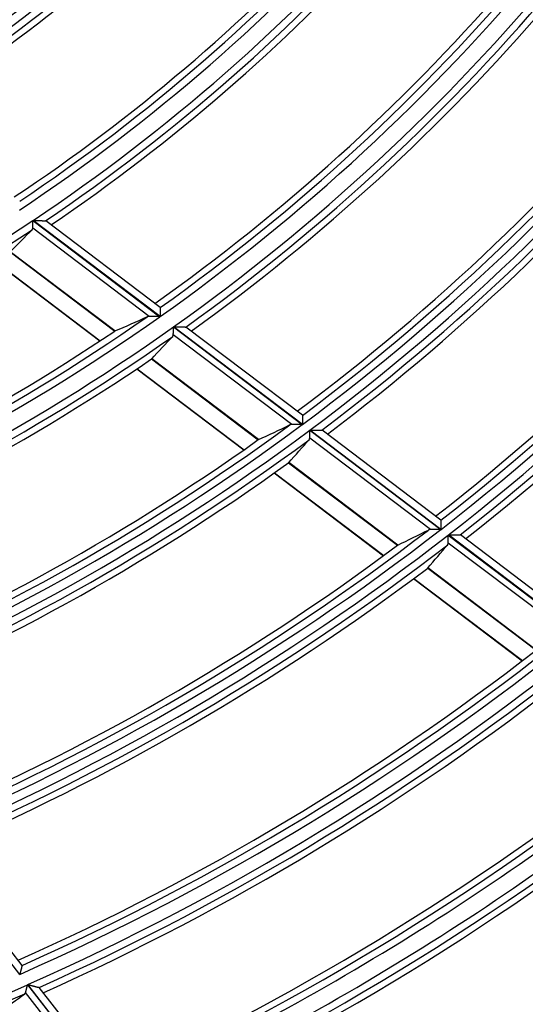
# Model space of a CAD drawing. Units: millimetres. Extents: x 0 to 7518, y 0 to 5362.
# Drawn here: x 2015 to 2050, y 2673 to 2741 of the extents above; entities that cross this region are included whole.
import ezdxf

# ---------------------------------------------------------------- set-up
doc = ezdxf.new("R2010")
doc.units = ezdxf.units.MM
doc.layers.add('LG-Product', color=3, linetype='Continuous')
doc.styles.add('GHS', font='DotumChe.ttf')
doc.dimstyles.new('ISO-25', dxfattribs={"dimscale": 10, "dimtxt": 2.5, "dimasz": 2.5, "dimexe": 1.25, "dimexo": 0.625, "dimtad": 1, "dimdec": 0, "dimtxsty": 'GHS', "dimcen": 2.5, "dimclrd": 256, "dimclre": 256, "dimclrt": 7, "dimadec": 0, "dimazin": 0, "dimtfac": 1, "dimtdec": 0, "dimtmove": 0, "dimatfit": 3, "dimfxl": 1, "dimarcsym": 0})

# ---------------------------------------------------------------- blocks, each defined once
blk = doc.blocks.new('*D7')
at = {"lineweight": -2, "transparency": 16777216}
for p, q in [((2031.493, 3148.236), (1521.804, 3148.236)), ((1534.304, 3123.236), (1534.304, 2523.283)), ((1757.751, 2498.283), (1521.804, 2498.283))]:
    blk.add_line(p, q, dxfattribs=at)
at = {"lineweight": 18, "transparency": 16777216}
for points in [[(1530.137, 3123.236), (1538.471, 3123.236), (1534.304, 3148.236)], [(1530.137, 2523.283), (1538.471, 2523.283), (1534.304, 2498.283)]]:
    blk.add_solid(points, dxfattribs=at)
at = {"layer": 'Defpoints', "color": 0, "lineweight": 18, "transparency": 16777216}
for p in [(2037.743, 3148.236), (1534.304, 2498.283), (1764.001, 2498.283)]:
    blk.add_point(p, dxfattribs=at)
at = {"color": 7, "lineweight": 18, "transparency": 16777216, "insert": (1515.537, 2823.259), "char_height": 25, "attachment_point": 5, "rotation": 90, "style": 'GHS'}
blk.add_mtext('650', dxfattribs=at)

msp = doc.modelspace()

# ---------------------------------------------------------------- linework, layer by layer
at = {"layer": 'LG-Product', "linetype": 'Continuous'}
for p, q in [((2015.948, 2726.841), (2024.653, 2720.241)), ((2024.667, 2720.251), (2015.963, 2726.851)), ((2016.815, 2726.827), (2016.825, 2726.824)), ((2024.674, 2720.872), (2016.823, 2726.825)), ((2023.925, 2720.254), (2015.932, 2726.314)), ((2014.387, 2724.696), (2021.565, 2719.253)), ((2021.576, 2719.259), (2014.396, 2724.703)), ((2013.342, 2724.033), (2020.544, 2718.572)), ((2013.366, 2724.049), (2020.567, 2718.588)), ((2024.674, 2720.872), (2024.677, 2720.865)), ((2025.586, 2719.534), (2034.425, 2712.831)), ((2034.439, 2712.842), (2025.599, 2719.544)), ((2026.435, 2719.532), (2026.445, 2719.529)), ((2034.438, 2713.469), (2026.444, 2719.53)), ((2033.709, 2712.835), (2025.577, 2719.001)), ((2024.086, 2717.342), (2031.404, 2711.793)), ((2031.415, 2711.799), (2024.094, 2717.35)), ((2023.072, 2716.655), (2030.41, 2711.091)), ((2023.095, 2716.671), (2030.433, 2711.107)), ((2034.438, 2713.469), (2034.441, 2713.462)), ((2034.936, 2712.444), (2043.926, 2705.627)), ((2043.939, 2705.638), (2034.95, 2712.454)), ((2035.773, 2712.452), (2035.783, 2712.449)), ((2043.932, 2706.27), (2035.781, 2712.45)), ((2043.22, 2705.624), (2034.934, 2711.906)), ((2033.486, 2710.214), (2040.959, 2704.548)), ((2040.97, 2704.554), (2033.495, 2710.222)), ((2032.499, 2709.508), (2039.989, 2703.828)), ((2032.522, 2709.524), (2040.011, 2703.845)), ((2043.932, 2706.27), (2043.935, 2706.263)), ((2044.435, 2705.242), (2053.379, 2698.46)), ((2053.392, 2698.471), (2044.448, 2705.252)), ((2045.26, 2705.258), (2045.27, 2705.256)), ((2053.378, 2699.107), (2045.268, 2705.257)), ((2052.68, 2698.45), (2044.438, 2704.7)), ((2043.028, 2702.979), (2050.457, 2697.346)), ((2050.468, 2697.352), (2043.036, 2702.987)), ((2042.062, 2702.256), (2049.506, 2696.612)), ((2042.085, 2702.273), (2049.528, 2696.629)), ((2015.049, 2675.084), (2008.165, 2683.949)), ((2015.201, 2675.702), (2008.959, 2683.741)), ((2015.201, 2675.702), (2015.202, 2675.694)), ((2020.82, 2666.924), (2015.447, 2673.843)), ((2015.581, 2674.372), (2021.492, 2666.759)), ((2021.507, 2666.766), (2015.596, 2674.379)), ((2016.375, 2674.184), (2016.383, 2674.179)), ((2021.656, 2667.389), (2016.382, 2674.18))]:
    msp.add_line(p, q, dxfattribs=at)
for points in [[(2015.932, 2726.314), (2015.933, 2726.321), (2015.933, 2726.329), (2015.933, 2726.336), (2015.933, 2726.344), (2015.934, 2726.352), (2015.934, 2726.361), (2015.934, 2726.369), (2015.934, 2726.378), (2015.935, 2726.387), (2015.935, 2726.396), (2015.935, 2726.405), (2015.935, 2726.414), (2015.936, 2726.424), (2015.936, 2726.433), (2015.936, 2726.443), (2015.937, 2726.453), (2015.937, 2726.463), (2015.937, 2726.474), (2015.938, 2726.484), (2015.938, 2726.494), (2015.938, 2726.505), (2015.939, 2726.516), (2015.939, 2726.526), (2015.939, 2726.537), (2015.94, 2726.548), (2015.94, 2726.559), (2015.94, 2726.57), (2015.941, 2726.582), (2015.941, 2726.593), (2015.941, 2726.604), (2015.942, 2726.616), (2015.942, 2726.627), (2015.942, 2726.639), (2015.943, 2726.651), (2015.943, 2726.662), (2015.943, 2726.674), (2015.944, 2726.686), (2015.944, 2726.698), (2015.944, 2726.709), (2015.945, 2726.721), (2015.945, 2726.733), (2015.946, 2726.745), (2015.946, 2726.757), (2015.946, 2726.769), (2015.947, 2726.781), (2015.947, 2726.793), (2015.947, 2726.805), (2015.948, 2726.817), (2015.948, 2726.829), (2015.948, 2726.841)], [(2015.963, 2726.851), (2015.983, 2726.85), (2016.004, 2726.85), (2016.024, 2726.849), (2016.044, 2726.848), (2016.065, 2726.848), (2016.085, 2726.847), (2016.105, 2726.847), (2016.125, 2726.846), (2016.146, 2726.845), (2016.166, 2726.845), (2016.186, 2726.844), (2016.206, 2726.844), (2016.226, 2726.843), (2016.245, 2726.842), (2016.265, 2726.842), (2016.285, 2726.841), (2016.305, 2726.841), (2016.324, 2726.84), (2016.344, 2726.84), (2016.363, 2726.839), (2016.383, 2726.839), (2016.402, 2726.838), (2016.422, 2726.837), (2016.441, 2726.837), (2016.46, 2726.836), (2016.479, 2726.836), (2016.498, 2726.835), (2016.516, 2726.835), (2016.534, 2726.834), (2016.553, 2726.834), (2016.57, 2726.833), (2016.588, 2726.833), (2016.606, 2726.832), (2016.623, 2726.832), (2016.639, 2726.831), (2016.655, 2726.831), (2016.671, 2726.831), (2016.687, 2726.83), (2016.701, 2726.83), (2016.716, 2726.829), (2016.729, 2726.829), (2016.743, 2726.829), (2016.755, 2726.828), (2016.767, 2726.828), (2016.777, 2726.828), (2016.787, 2726.827), (2016.796, 2726.827), (2016.803, 2726.827), (2016.81, 2726.827), (2016.815, 2726.827)], [(2015.887, 2726.205), (2015.889, 2726.207), (2015.891, 2726.209), (2015.892, 2726.21), (2015.894, 2726.212), (2015.895, 2726.214), (2015.897, 2726.216), (2015.898, 2726.217), (2015.9, 2726.219), (2015.901, 2726.221), (2015.902, 2726.223), (2015.904, 2726.225), (2015.905, 2726.227), (2015.906, 2726.229), (2015.908, 2726.231), (2015.909, 2726.233), (2015.91, 2726.235), (2015.911, 2726.237), (2015.912, 2726.239), (2015.913, 2726.241), (2015.915, 2726.243), (2015.916, 2726.245), (2015.917, 2726.247), (2015.918, 2726.249), (2015.919, 2726.251), (2015.92, 2726.253), (2015.92, 2726.255), (2015.921, 2726.258), (2015.922, 2726.26), (2015.923, 2726.262), (2015.924, 2726.264), (2015.924, 2726.267), (2015.925, 2726.269), (2015.926, 2726.271), (2015.927, 2726.274), (2015.927, 2726.276), (2015.928, 2726.278), (2015.928, 2726.281), (2015.929, 2726.283), (2015.929, 2726.286), (2015.93, 2726.288), (2015.93, 2726.291), (2015.931, 2726.293), (2015.931, 2726.296), (2015.931, 2726.298), (2015.932, 2726.301), (2015.932, 2726.303), (2015.932, 2726.306), (2015.932, 2726.309), (2015.932, 2726.311), (2015.932, 2726.314)], [(2024.677, 2720.865), (2024.677, 2720.862), (2024.677, 2720.859), (2024.677, 2720.855), (2024.677, 2720.85), (2024.677, 2720.845), (2024.676, 2720.839), (2024.676, 2720.832), (2024.676, 2720.825), (2024.676, 2720.818), (2024.676, 2720.81), (2024.676, 2720.801), (2024.676, 2720.792), (2024.676, 2720.782), (2024.675, 2720.772), (2024.675, 2720.762), (2024.675, 2720.751), (2024.675, 2720.74), (2024.675, 2720.729), (2024.675, 2720.717), (2024.674, 2720.704), (2024.674, 2720.692), (2024.674, 2720.679), (2024.674, 2720.666), (2024.674, 2720.653), (2024.673, 2720.639), (2024.673, 2720.625), (2024.673, 2720.611), (2024.673, 2720.597), (2024.672, 2720.582), (2024.672, 2720.567), (2024.672, 2720.553), (2024.672, 2720.538), (2024.671, 2720.523), (2024.671, 2720.507), (2024.671, 2720.492), (2024.671, 2720.477), (2024.67, 2720.461), (2024.67, 2720.445), (2024.67, 2720.43), (2024.67, 2720.414), (2024.669, 2720.398), (2024.669, 2720.382), (2024.669, 2720.365), (2024.669, 2720.349), (2024.668, 2720.333), (2024.668, 2720.316), (2024.668, 2720.3), (2024.668, 2720.284), (2024.667, 2720.267), (2024.667, 2720.251)], [(2023.925, 2720.254), (2023.921, 2720.254), (2023.918, 2720.254), (2023.914, 2720.254), (2023.911, 2720.254), (2023.907, 2720.254), (2023.904, 2720.254), (2023.9, 2720.254), (2023.897, 2720.254), (2023.893, 2720.254), (2023.89, 2720.253), (2023.887, 2720.253), (2023.883, 2720.253), (2023.88, 2720.253), (2023.877, 2720.253), (2023.874, 2720.252), (2023.87, 2720.252), (2023.867, 2720.252), (2023.864, 2720.251), (2023.861, 2720.251), (2023.857, 2720.251), (2023.854, 2720.25), (2023.851, 2720.25), (2023.848, 2720.249), (2023.845, 2720.249), (2023.842, 2720.248), (2023.839, 2720.248), (2023.836, 2720.247), (2023.833, 2720.246), (2023.83, 2720.246), (2023.827, 2720.245), (2023.824, 2720.245), (2023.821, 2720.244), (2023.818, 2720.243), (2023.815, 2720.242), (2023.812, 2720.242), (2023.809, 2720.241), (2023.807, 2720.24), (2023.804, 2720.239), (2023.801, 2720.238), (2023.798, 2720.237), (2023.795, 2720.237), (2023.793, 2720.236), (2023.79, 2720.235), (2023.787, 2720.234), (2023.785, 2720.233), (2023.782, 2720.232), (2023.779, 2720.231), (2023.777, 2720.229), (2023.774, 2720.228), (2023.772, 2720.227)], [(2024.653, 2720.241), (2024.637, 2720.241), (2024.622, 2720.242), (2024.606, 2720.242), (2024.59, 2720.242), (2024.574, 2720.242), (2024.559, 2720.243), (2024.543, 2720.243), (2024.527, 2720.243), (2024.512, 2720.243), (2024.496, 2720.244), (2024.481, 2720.244), (2024.465, 2720.244), (2024.45, 2720.244), (2024.434, 2720.245), (2024.419, 2720.245), (2024.404, 2720.245), (2024.388, 2720.246), (2024.373, 2720.246), (2024.358, 2720.246), (2024.343, 2720.246), (2024.327, 2720.247), (2024.312, 2720.247), (2024.297, 2720.247), (2024.282, 2720.247), (2024.267, 2720.248), (2024.252, 2720.248), (2024.237, 2720.248), (2024.222, 2720.248), (2024.207, 2720.249), (2024.192, 2720.249), (2024.178, 2720.249), (2024.163, 2720.25), (2024.148, 2720.25), (2024.134, 2720.25), (2024.12, 2720.25), (2024.105, 2720.251), (2024.091, 2720.251), (2024.078, 2720.251), (2024.064, 2720.251), (2024.05, 2720.252), (2024.037, 2720.252), (2024.024, 2720.252), (2024.01, 2720.252), (2023.998, 2720.253), (2023.985, 2720.253), (2023.972, 2720.253), (2023.96, 2720.253), (2023.948, 2720.254), (2023.936, 2720.254), (2023.925, 2720.254)], [(2025.577, 2719.001), (2025.577, 2719.008), (2025.577, 2719.016), (2025.577, 2719.024), (2025.578, 2719.032), (2025.578, 2719.04), (2025.578, 2719.048), (2025.578, 2719.057), (2025.578, 2719.066), (2025.578, 2719.075), (2025.578, 2719.084), (2025.579, 2719.093), (2025.579, 2719.102), (2025.579, 2719.112), (2025.579, 2719.122), (2025.579, 2719.132), (2025.579, 2719.142), (2025.58, 2719.152), (2025.58, 2719.163), (2025.58, 2719.173), (2025.58, 2719.184), (2025.58, 2719.195), (2025.58, 2719.205), (2025.581, 2719.216), (2025.581, 2719.227), (2025.581, 2719.238), (2025.581, 2719.249), (2025.581, 2719.261), (2025.581, 2719.272), (2025.582, 2719.283), (2025.582, 2719.295), (2025.582, 2719.307), (2025.582, 2719.318), (2025.582, 2719.33), (2025.583, 2719.342), (2025.583, 2719.354), (2025.583, 2719.365), (2025.583, 2719.377), (2025.583, 2719.389), (2025.584, 2719.401), (2025.584, 2719.413), (2025.584, 2719.425), (2025.584, 2719.437), (2025.584, 2719.449), (2025.584, 2719.461), (2025.585, 2719.473), (2025.585, 2719.485), (2025.585, 2719.497), (2025.585, 2719.51), (2025.585, 2719.522), (2025.586, 2719.534)], [(2025.599, 2719.544), (2025.62, 2719.543), (2025.64, 2719.543), (2025.66, 2719.543), (2025.68, 2719.543), (2025.7, 2719.542), (2025.72, 2719.542), (2025.74, 2719.542), (2025.76, 2719.541), (2025.78, 2719.541), (2025.799, 2719.541), (2025.819, 2719.54), (2025.839, 2719.54), (2025.859, 2719.54), (2025.878, 2719.54), (2025.898, 2719.539), (2025.917, 2719.539), (2025.937, 2719.539), (2025.956, 2719.538), (2025.975, 2719.538), (2025.994, 2719.538), (2026.014, 2719.538), (2026.033, 2719.537), (2026.052, 2719.537), (2026.071, 2719.537), (2026.089, 2719.537), (2026.108, 2719.536), (2026.126, 2719.536), (2026.144, 2719.536), (2026.162, 2719.536), (2026.18, 2719.535), (2026.198, 2719.535), (2026.215, 2719.535), (2026.232, 2719.535), (2026.249, 2719.534), (2026.265, 2719.534), (2026.281, 2719.534), (2026.296, 2719.534), (2026.311, 2719.534), (2026.326, 2719.533), (2026.34, 2719.533), (2026.353, 2719.533), (2026.366, 2719.533), (2026.378, 2719.533), (2026.389, 2719.532), (2026.399, 2719.532), (2026.409, 2719.532), (2026.417, 2719.532), (2026.424, 2719.532), (2026.43, 2719.532), (2026.435, 2719.532)], [(2025.534, 2718.89), (2025.536, 2718.892), (2025.538, 2718.894), (2025.539, 2718.896), (2025.541, 2718.898), (2025.542, 2718.899), (2025.543, 2718.901), (2025.545, 2718.903), (2025.546, 2718.905), (2025.548, 2718.907), (2025.549, 2718.909), (2025.55, 2718.911), (2025.551, 2718.913), (2025.553, 2718.914), (2025.554, 2718.916), (2025.555, 2718.918), (2025.556, 2718.92), (2025.557, 2718.922), (2025.558, 2718.925), (2025.56, 2718.927), (2025.561, 2718.929), (2025.562, 2718.931), (2025.563, 2718.933), (2025.563, 2718.935), (2025.564, 2718.937), (2025.565, 2718.939), (2025.566, 2718.942), (2025.567, 2718.944), (2025.568, 2718.946), (2025.568, 2718.948), (2025.569, 2718.951), (2025.57, 2718.953), (2025.571, 2718.955), (2025.571, 2718.958), (2025.572, 2718.96), (2025.572, 2718.963), (2025.573, 2718.965), (2025.573, 2718.967), (2025.574, 2718.97), (2025.574, 2718.972), (2025.575, 2718.975), (2025.575, 2718.977), (2025.576, 2718.98), (2025.576, 2718.983), (2025.576, 2718.985), (2025.576, 2718.988), (2025.577, 2718.99), (2025.577, 2718.993), (2025.577, 2718.996), (2025.577, 2718.998), (2025.577, 2719.001)], [(2024.09, 2717.345), (2024.09, 2717.346), (2024.091, 2717.346), (2024.091, 2717.346), (2024.091, 2717.346), (2024.091, 2717.346), (2024.091, 2717.346), (2024.091, 2717.346), (2024.091, 2717.346), (2024.091, 2717.346), (2024.091, 2717.346), (2024.091, 2717.346), (2024.091, 2717.346), (2024.091, 2717.347), (2024.091, 2717.347), (2024.091, 2717.347), (2024.092, 2717.347), (2024.092, 2717.347), (2024.092, 2717.347), (2024.092, 2717.347), (2024.092, 2717.347), (2024.092, 2717.347), (2024.092, 2717.347), (2024.092, 2717.347), (2024.092, 2717.348), (2024.092, 2717.348), (2024.092, 2717.348), (2024.092, 2717.348), (2024.092, 2717.348), (2024.093, 2717.348), (2024.093, 2717.348), (2024.093, 2717.348), (2024.093, 2717.348), (2024.093, 2717.348), (2024.093, 2717.348), (2024.093, 2717.348), (2024.093, 2717.349), (2024.093, 2717.349), (2024.093, 2717.349), (2024.093, 2717.349), (2024.093, 2717.349), (2024.093, 2717.349), (2024.093, 2717.349), (2024.094, 2717.349), (2024.094, 2717.349), (2024.094, 2717.349), (2024.094, 2717.349), (2024.094, 2717.35), (2024.094, 2717.35), (2024.094, 2717.35), (2024.094, 2717.35)], [(2034.441, 2713.462), (2034.441, 2713.459), (2034.441, 2713.455), (2034.441, 2713.451), (2034.441, 2713.446), (2034.441, 2713.441), (2034.441, 2713.435), (2034.441, 2713.428), (2034.441, 2713.421), (2034.441, 2713.414), (2034.441, 2713.405), (2034.441, 2713.396), (2034.441, 2713.387), (2034.441, 2713.378), (2034.441, 2713.368), (2034.441, 2713.357), (2034.441, 2713.346), (2034.44, 2713.335), (2034.44, 2713.323), (2034.44, 2713.311), (2034.44, 2713.299), (2034.44, 2713.286), (2034.44, 2713.273), (2034.44, 2713.26), (2034.44, 2713.246), (2034.44, 2713.233), (2034.44, 2713.219), (2034.44, 2713.204), (2034.44, 2713.19), (2034.44, 2713.175), (2034.44, 2713.16), (2034.44, 2713.145), (2034.44, 2713.13), (2034.44, 2713.115), (2034.44, 2713.1), (2034.44, 2713.084), (2034.44, 2713.069), (2034.439, 2713.053), (2034.439, 2713.037), (2034.439, 2713.021), (2034.439, 2713.005), (2034.439, 2712.989), (2034.439, 2712.973), (2034.439, 2712.957), (2034.439, 2712.94), (2034.439, 2712.924), (2034.439, 2712.908), (2034.439, 2712.891), (2034.439, 2712.875), (2034.439, 2712.858), (2034.439, 2712.842)], [(2033.709, 2712.835), (2033.705, 2712.835), (2033.702, 2712.835), (2033.698, 2712.835), (2033.695, 2712.835), (2033.691, 2712.835), (2033.688, 2712.835), (2033.685, 2712.835), (2033.681, 2712.835), (2033.678, 2712.835), (2033.675, 2712.834), (2033.671, 2712.834), (2033.668, 2712.834), (2033.665, 2712.834), (2033.662, 2712.833), (2033.658, 2712.833), (2033.655, 2712.833), (2033.652, 2712.832), (2033.649, 2712.832), (2033.646, 2712.831), (2033.643, 2712.831), (2033.64, 2712.83), (2033.636, 2712.83), (2033.633, 2712.829), (2033.63, 2712.829), (2033.627, 2712.828), (2033.624, 2712.828), (2033.621, 2712.827), (2033.618, 2712.826), (2033.616, 2712.826), (2033.613, 2712.825), (2033.61, 2712.824), (2033.607, 2712.824), (2033.604, 2712.823), (2033.601, 2712.822), (2033.598, 2712.821), (2033.596, 2712.82), (2033.593, 2712.82), (2033.59, 2712.819), (2033.587, 2712.818), (2033.585, 2712.817), (2033.582, 2712.816), (2033.579, 2712.815), (2033.577, 2712.814), (2033.574, 2712.813), (2033.571, 2712.812), (2033.569, 2712.811), (2033.566, 2712.81), (2033.564, 2712.809), (2033.561, 2712.807), (2033.559, 2712.806)], [(2034.425, 2712.831), (2034.41, 2712.832), (2034.394, 2712.832), (2034.378, 2712.832), (2034.363, 2712.832), (2034.347, 2712.832), (2034.332, 2712.832), (2034.317, 2712.832), (2034.301, 2712.832), (2034.286, 2712.832), (2034.271, 2712.832), (2034.255, 2712.832), (2034.24, 2712.832), (2034.225, 2712.832), (2034.21, 2712.832), (2034.194, 2712.833), (2034.179, 2712.833), (2034.164, 2712.833), (2034.149, 2712.833), (2034.134, 2712.833), (2034.119, 2712.833), (2034.104, 2712.833), (2034.089, 2712.833), (2034.074, 2712.833), (2034.059, 2712.833), (2034.045, 2712.833), (2034.03, 2712.833), (2034.015, 2712.834), (2034, 2712.834), (2033.986, 2712.834), (2033.971, 2712.834), (2033.957, 2712.834), (2033.942, 2712.834), (2033.928, 2712.834), (2033.914, 2712.834), (2033.9, 2712.834), (2033.886, 2712.834), (2033.872, 2712.834), (2033.859, 2712.834), (2033.845, 2712.834), (2033.832, 2712.835), (2033.819, 2712.835), (2033.806, 2712.835), (2033.793, 2712.835), (2033.78, 2712.835), (2033.768, 2712.835), (2033.755, 2712.835), (2033.743, 2712.835), (2033.731, 2712.835), (2033.72, 2712.835), (2033.709, 2712.835)], [(2034.934, 2711.906), (2034.934, 2711.914), (2034.934, 2711.921), (2034.934, 2711.929), (2034.934, 2711.937), (2034.934, 2711.945), (2034.934, 2711.954), (2034.934, 2711.963), (2034.934, 2711.971), (2034.935, 2711.981), (2034.935, 2711.99), (2034.935, 2711.999), (2034.935, 2712.009), (2034.935, 2712.018), (2034.935, 2712.028), (2034.935, 2712.038), (2034.935, 2712.049), (2034.935, 2712.059), (2034.935, 2712.07), (2034.935, 2712.08), (2034.935, 2712.091), (2034.935, 2712.102), (2034.935, 2712.113), (2034.935, 2712.124), (2034.935, 2712.135), (2034.935, 2712.146), (2034.935, 2712.157), (2034.935, 2712.168), (2034.935, 2712.18), (2034.935, 2712.191), (2034.936, 2712.203), (2034.936, 2712.215), (2034.936, 2712.226), (2034.936, 2712.238), (2034.936, 2712.25), (2034.936, 2712.262), (2034.936, 2712.274), (2034.936, 2712.286), (2034.936, 2712.298), (2034.936, 2712.31), (2034.936, 2712.322), (2034.936, 2712.334), (2034.936, 2712.346), (2034.936, 2712.358), (2034.936, 2712.37), (2034.936, 2712.382), (2034.936, 2712.395), (2034.936, 2712.407), (2034.936, 2712.419), (2034.936, 2712.431), (2034.936, 2712.444)], [(2034.95, 2712.454), (2034.97, 2712.454), (2034.99, 2712.454), (2035.01, 2712.454), (2035.03, 2712.454), (2035.049, 2712.453), (2035.069, 2712.453), (2035.089, 2712.453), (2035.109, 2712.453), (2035.128, 2712.453), (2035.148, 2712.453), (2035.167, 2712.453), (2035.187, 2712.453), (2035.206, 2712.453), (2035.226, 2712.453), (2035.245, 2712.453), (2035.264, 2712.453), (2035.283, 2712.453), (2035.302, 2712.453), (2035.321, 2712.453), (2035.34, 2712.453), (2035.359, 2712.452), (2035.378, 2712.452), (2035.397, 2712.452), (2035.416, 2712.452), (2035.434, 2712.452), (2035.452, 2712.452), (2035.47, 2712.452), (2035.488, 2712.452), (2035.506, 2712.452), (2035.523, 2712.452), (2035.541, 2712.452), (2035.558, 2712.452), (2035.574, 2712.452), (2035.591, 2712.452), (2035.607, 2712.452), (2035.622, 2712.452), (2035.637, 2712.452), (2035.652, 2712.452), (2035.666, 2712.452), (2035.68, 2712.452), (2035.693, 2712.452), (2035.705, 2712.452), (2035.717, 2712.452), (2035.728, 2712.452), (2035.738, 2712.452), (2035.747, 2712.452), (2035.755, 2712.452), (2035.762, 2712.452), (2035.768, 2712.452), (2035.773, 2712.452)], [(2034.894, 2711.794), (2034.895, 2711.796), (2034.897, 2711.798), (2034.898, 2711.799), (2034.9, 2711.801), (2034.901, 2711.803), (2034.902, 2711.805), (2034.904, 2711.807), (2034.905, 2711.809), (2034.906, 2711.811), (2034.908, 2711.813), (2034.909, 2711.815), (2034.91, 2711.816), (2034.911, 2711.818), (2034.912, 2711.82), (2034.914, 2711.823), (2034.915, 2711.825), (2034.916, 2711.827), (2034.917, 2711.829), (2034.918, 2711.831), (2034.919, 2711.833), (2034.92, 2711.835), (2034.921, 2711.837), (2034.922, 2711.839), (2034.922, 2711.842), (2034.923, 2711.844), (2034.924, 2711.846), (2034.925, 2711.848), (2034.926, 2711.851), (2034.926, 2711.853), (2034.927, 2711.855), (2034.928, 2711.858), (2034.928, 2711.86), (2034.929, 2711.862), (2034.93, 2711.865), (2034.93, 2711.867), (2034.931, 2711.87), (2034.931, 2711.872), (2034.931, 2711.875), (2034.932, 2711.877), (2034.932, 2711.88), (2034.933, 2711.882), (2034.933, 2711.885), (2034.933, 2711.887), (2034.933, 2711.89), (2034.934, 2711.893), (2034.934, 2711.895), (2034.934, 2711.898), (2034.934, 2711.901), (2034.934, 2711.903), (2034.934, 2711.906)], [(2043.22, 2705.624), (2043.216, 2705.624), (2043.213, 2705.624), (2043.209, 2705.624), (2043.206, 2705.623), (2043.203, 2705.623), (2043.199, 2705.623), (2043.196, 2705.623), (2043.193, 2705.623), (2043.189, 2705.623), (2043.186, 2705.622), (2043.183, 2705.622), (2043.18, 2705.622), (2043.176, 2705.621), (2043.173, 2705.621), (2043.17, 2705.621), (2043.167, 2705.62), (2043.164, 2705.62), (2043.161, 2705.62), (2043.158, 2705.619), (2043.154, 2705.619), (2043.151, 2705.618), (2043.148, 2705.618), (2043.145, 2705.617), (2043.142, 2705.616), (2043.139, 2705.616), (2043.136, 2705.615), (2043.134, 2705.615), (2043.131, 2705.614), (2043.128, 2705.613), (2043.125, 2705.612), (2043.122, 2705.612), (2043.119, 2705.611), (2043.116, 2705.61), (2043.114, 2705.609), (2043.111, 2705.608), (2043.108, 2705.608), (2043.105, 2705.607), (2043.103, 2705.606), (2043.1, 2705.605), (2043.097, 2705.604), (2043.095, 2705.603), (2043.092, 2705.602), (2043.089, 2705.601), (2043.087, 2705.6), (2043.084, 2705.599), (2043.082, 2705.598), (2043.079, 2705.596), (2043.077, 2705.595), (2043.074, 2705.594), (2043.072, 2705.593)], [(2043.926, 2705.627), (2043.911, 2705.627), (2043.896, 2705.627), (2043.88, 2705.627), (2043.865, 2705.627), (2043.85, 2705.627), (2043.834, 2705.627), (2043.819, 2705.627), (2043.804, 2705.627), (2043.789, 2705.627), (2043.774, 2705.626), (2043.758, 2705.626), (2043.743, 2705.626), (2043.728, 2705.626), (2043.713, 2705.626), (2043.698, 2705.626), (2043.683, 2705.626), (2043.668, 2705.626), (2043.654, 2705.626), (2043.639, 2705.626), (2043.624, 2705.626), (2043.609, 2705.626), (2043.594, 2705.625), (2043.58, 2705.625), (2043.565, 2705.625), (2043.55, 2705.625), (2043.536, 2705.625), (2043.521, 2705.625), (2043.507, 2705.625), (2043.492, 2705.625), (2043.478, 2705.625), (2043.463, 2705.625), (2043.449, 2705.625), (2043.435, 2705.625), (2043.421, 2705.625), (2043.408, 2705.625), (2043.394, 2705.625), (2043.38, 2705.624), (2043.367, 2705.624), (2043.354, 2705.624), (2043.341, 2705.624), (2043.328, 2705.624), (2043.315, 2705.624), (2043.302, 2705.624), (2043.29, 2705.624), (2043.277, 2705.624), (2043.265, 2705.624), (2043.253, 2705.624), (2043.242, 2705.624), (2043.231, 2705.624), (2043.22, 2705.624)], [(2043.935, 2706.263), (2043.935, 2706.26), (2043.935, 2706.256), (2043.935, 2706.252), (2043.935, 2706.247), (2043.935, 2706.242), (2043.935, 2706.235), (2043.936, 2706.229), (2043.936, 2706.222), (2043.936, 2706.214), (2043.936, 2706.205), (2043.936, 2706.196), (2043.936, 2706.187), (2043.936, 2706.177), (2043.936, 2706.167), (2043.936, 2706.156), (2043.936, 2706.145), (2043.936, 2706.134), (2043.936, 2706.122), (2043.936, 2706.11), (2043.936, 2706.097), (2043.937, 2706.084), (2043.937, 2706.071), (2043.937, 2706.058), (2043.937, 2706.045), (2043.937, 2706.031), (2043.937, 2706.017), (2043.937, 2706.002), (2043.937, 2705.988), (2043.937, 2705.973), (2043.937, 2705.958), (2043.938, 2705.943), (2043.938, 2705.928), (2043.938, 2705.912), (2043.938, 2705.897), (2043.938, 2705.881), (2043.938, 2705.866), (2043.938, 2705.85), (2043.938, 2705.834), (2043.938, 2705.818), (2043.938, 2705.802), (2043.939, 2705.786), (2043.939, 2705.77), (2043.939, 2705.753), (2043.939, 2705.737), (2043.939, 2705.721), (2043.939, 2705.704), (2043.939, 2705.687), (2043.939, 2705.671), (2043.939, 2705.654), (2043.939, 2705.638)], [(2044.438, 2704.7), (2044.438, 2704.707), (2044.438, 2704.715), (2044.438, 2704.723), (2044.438, 2704.731), (2044.438, 2704.74), (2044.438, 2704.748), (2044.438, 2704.757), (2044.438, 2704.766), (2044.438, 2704.775), (2044.437, 2704.784), (2044.437, 2704.794), (2044.437, 2704.804), (2044.437, 2704.813), (2044.437, 2704.823), (2044.437, 2704.834), (2044.437, 2704.844), (2044.437, 2704.854), (2044.437, 2704.865), (2044.437, 2704.876), (2044.437, 2704.887), (2044.437, 2704.897), (2044.437, 2704.908), (2044.437, 2704.919), (2044.437, 2704.931), (2044.437, 2704.942), (2044.436, 2704.953), (2044.436, 2704.965), (2044.436, 2704.976), (2044.436, 2704.988), (2044.436, 2704.999), (2044.436, 2705.011), (2044.436, 2705.023), (2044.436, 2705.035), (2044.436, 2705.047), (2044.436, 2705.059), (2044.436, 2705.071), (2044.436, 2705.083), (2044.436, 2705.095), (2044.436, 2705.107), (2044.435, 2705.119), (2044.435, 2705.131), (2044.435, 2705.143), (2044.435, 2705.156), (2044.435, 2705.168), (2044.435, 2705.18), (2044.435, 2705.192), (2044.435, 2705.205), (2044.435, 2705.217), (2044.435, 2705.229), (2044.435, 2705.242)], [(2044.448, 2705.252), (2044.468, 2705.252), (2044.487, 2705.252), (2044.507, 2705.252), (2044.527, 2705.253), (2044.546, 2705.253), (2044.566, 2705.253), (2044.586, 2705.253), (2044.605, 2705.253), (2044.624, 2705.253), (2044.644, 2705.253), (2044.663, 2705.254), (2044.682, 2705.254), (2044.702, 2705.254), (2044.721, 2705.254), (2044.74, 2705.254), (2044.759, 2705.254), (2044.778, 2705.254), (2044.797, 2705.254), (2044.816, 2705.255), (2044.834, 2705.255), (2044.853, 2705.255), (2044.872, 2705.255), (2044.89, 2705.255), (2044.909, 2705.255), (2044.927, 2705.255), (2044.945, 2705.256), (2044.963, 2705.256), (2044.981, 2705.256), (2044.998, 2705.256), (2045.015, 2705.256), (2045.032, 2705.256), (2045.049, 2705.256), (2045.065, 2705.257), (2045.081, 2705.257), (2045.097, 2705.257), (2045.112, 2705.257), (2045.127, 2705.257), (2045.142, 2705.257), (2045.156, 2705.257), (2045.169, 2705.257), (2045.182, 2705.258), (2045.194, 2705.258), (2045.205, 2705.258), (2045.216, 2705.258), (2045.226, 2705.258), (2045.235, 2705.258), (2045.243, 2705.258), (2045.25, 2705.258), (2045.255, 2705.258), (2045.26, 2705.258)], [(2040.97, 2704.554), (2040.97, 2704.554), (2040.969, 2704.554), (2040.969, 2704.554), (2040.969, 2704.554), (2040.969, 2704.554), (2040.969, 2704.554), (2040.969, 2704.554), (2040.969, 2704.554), (2040.969, 2704.554), (2040.968, 2704.553), (2040.968, 2704.553), (2040.968, 2704.553), (2040.968, 2704.553), (2040.968, 2704.553), (2040.968, 2704.553), (2040.968, 2704.553), (2040.968, 2704.553), (2040.968, 2704.553), (2040.967, 2704.553), (2040.967, 2704.553), (2040.967, 2704.553), (2040.967, 2704.553), (2040.967, 2704.553), (2040.967, 2704.553), (2040.967, 2704.553), (2040.967, 2704.553), (2040.966, 2704.553), (2040.966, 2704.553), (2040.966, 2704.552), (2040.966, 2704.552), (2040.966, 2704.552), (2040.966, 2704.552), (2040.966, 2704.552), (2040.966, 2704.552), (2040.965, 2704.552), (2040.965, 2704.552), (2040.965, 2704.552), (2040.965, 2704.552), (2040.965, 2704.552), (2040.965, 2704.552), (2040.965, 2704.552), (2040.965, 2704.552), (2040.964, 2704.552), (2040.964, 2704.552), (2040.964, 2704.552), (2040.964, 2704.552), (2040.964, 2704.552), (2040.964, 2704.552), (2040.964, 2704.551), (2040.964, 2704.551)], [(2044.399, 2704.587), (2044.401, 2704.588), (2044.402, 2704.59), (2044.403, 2704.592), (2044.405, 2704.594), (2044.406, 2704.596), (2044.408, 2704.598), (2044.409, 2704.6), (2044.41, 2704.602), (2044.411, 2704.604), (2044.413, 2704.606), (2044.414, 2704.607), (2044.415, 2704.61), (2044.416, 2704.612), (2044.417, 2704.614), (2044.419, 2704.616), (2044.42, 2704.618), (2044.421, 2704.62), (2044.422, 2704.622), (2044.423, 2704.624), (2044.424, 2704.626), (2044.425, 2704.628), (2044.425, 2704.631), (2044.426, 2704.633), (2044.427, 2704.635), (2044.428, 2704.637), (2044.429, 2704.64), (2044.429, 2704.642), (2044.43, 2704.644), (2044.431, 2704.646), (2044.432, 2704.649), (2044.432, 2704.651), (2044.433, 2704.654), (2044.433, 2704.656), (2044.434, 2704.658), (2044.434, 2704.661), (2044.435, 2704.663), (2044.435, 2704.666), (2044.436, 2704.668), (2044.436, 2704.671), (2044.436, 2704.673), (2044.437, 2704.676), (2044.437, 2704.678), (2044.437, 2704.681), (2044.437, 2704.684), (2044.438, 2704.686), (2044.438, 2704.689), (2044.438, 2704.692), (2044.438, 2704.694), (2044.438, 2704.697), (2044.438, 2704.7)], [(2015.202, 2675.694), (2015.201, 2675.691), (2015.2, 2675.688), (2015.199, 2675.684), (2015.198, 2675.679), (2015.197, 2675.673), (2015.195, 2675.667), (2015.194, 2675.661), (2015.192, 2675.654), (2015.19, 2675.646), (2015.188, 2675.638), (2015.186, 2675.629), (2015.183, 2675.62), (2015.181, 2675.61), (2015.179, 2675.6), (2015.176, 2675.59), (2015.173, 2675.579), (2015.17, 2675.568), (2015.167, 2675.556), (2015.164, 2675.544), (2015.161, 2675.532), (2015.158, 2675.519), (2015.155, 2675.507), (2015.152, 2675.494), (2015.148, 2675.48), (2015.145, 2675.467), (2015.142, 2675.453), (2015.138, 2675.439), (2015.135, 2675.425), (2015.131, 2675.411), (2015.127, 2675.396), (2015.124, 2675.381), (2015.12, 2675.367), (2015.116, 2675.352), (2015.112, 2675.336), (2015.108, 2675.321), (2015.105, 2675.306), (2015.101, 2675.291), (2015.097, 2675.275), (2015.093, 2675.26), (2015.089, 2675.244), (2015.085, 2675.228), (2015.081, 2675.212), (2015.077, 2675.197), (2015.073, 2675.181), (2015.069, 2675.165), (2015.065, 2675.148), (2015.061, 2675.132), (2015.057, 2675.116), (2015.053, 2675.1), (2015.049, 2675.084)], [(2015.382, 2673.742), (2015.384, 2673.743), (2015.385, 2673.745), (2015.387, 2673.746), (2015.389, 2673.748), (2015.391, 2673.749), (2015.393, 2673.751), (2015.394, 2673.752), (2015.396, 2673.754), (2015.398, 2673.756), (2015.4, 2673.757), (2015.401, 2673.759), (2015.403, 2673.76), (2015.405, 2673.762), (2015.406, 2673.764), (2015.408, 2673.766), (2015.409, 2673.767), (2015.411, 2673.769), (2015.412, 2673.771), (2015.414, 2673.773), (2015.415, 2673.775), (2015.417, 2673.777), (2015.418, 2673.778), (2015.419, 2673.78), (2015.421, 2673.782), (2015.422, 2673.784), (2015.423, 2673.786), (2015.425, 2673.788), (2015.426, 2673.791), (2015.427, 2673.793), (2015.428, 2673.795), (2015.43, 2673.797), (2015.431, 2673.799), (2015.432, 2673.801), (2015.433, 2673.803), (2015.434, 2673.806), (2015.435, 2673.808), (2015.436, 2673.81), (2015.437, 2673.813), (2015.438, 2673.815), (2015.439, 2673.817), (2015.44, 2673.82), (2015.441, 2673.822), (2015.442, 2673.825), (2015.443, 2673.827), (2015.444, 2673.83), (2015.445, 2673.832), (2015.445, 2673.835), (2015.446, 2673.838), (2015.447, 2673.84), (2015.447, 2673.843)], [(2015.447, 2673.843), (2015.449, 2673.85), (2015.451, 2673.858), (2015.453, 2673.866), (2015.455, 2673.874), (2015.457, 2673.882), (2015.459, 2673.89), (2015.462, 2673.899), (2015.464, 2673.908), (2015.466, 2673.917), (2015.468, 2673.926), (2015.471, 2673.935), (2015.473, 2673.944), (2015.475, 2673.954), (2015.478, 2673.964), (2015.48, 2673.974), (2015.483, 2673.984), (2015.486, 2673.994), (2015.488, 2674.004), (2015.491, 2674.015), (2015.493, 2674.025), (2015.496, 2674.036), (2015.499, 2674.047), (2015.502, 2674.058), (2015.504, 2674.069), (2015.507, 2674.079), (2015.51, 2674.091), (2015.513, 2674.102), (2015.516, 2674.113), (2015.518, 2674.124), (2015.521, 2674.136), (2015.524, 2674.147), (2015.527, 2674.159), (2015.53, 2674.17), (2015.533, 2674.182), (2015.536, 2674.194), (2015.539, 2674.205), (2015.542, 2674.217), (2015.545, 2674.229), (2015.548, 2674.241), (2015.551, 2674.253), (2015.554, 2674.264), (2015.557, 2674.276), (2015.56, 2674.288), (2015.563, 2674.3), (2015.566, 2674.312), (2015.569, 2674.324), (2015.572, 2674.336), (2015.575, 2674.348), (2015.578, 2674.36), (2015.581, 2674.372)], [(2015.596, 2674.379), (2015.615, 2674.374), (2015.634, 2674.369), (2015.653, 2674.365), (2015.672, 2674.36), (2015.691, 2674.355), (2015.71, 2674.35), (2015.728, 2674.346), (2015.747, 2674.341), (2015.766, 2674.336), (2015.784, 2674.332), (2015.803, 2674.327), (2015.821, 2674.322), (2015.84, 2674.318), (2015.858, 2674.313), (2015.877, 2674.308), (2015.895, 2674.304), (2015.913, 2674.299), (2015.932, 2674.295), (2015.95, 2674.29), (2015.968, 2674.286), (2015.986, 2674.281), (2016.004, 2674.277), (2016.022, 2674.272), (2016.039, 2674.268), (2016.057, 2674.263), (2016.074, 2674.259), (2016.091, 2674.255), (2016.108, 2674.25), (2016.125, 2674.246), (2016.141, 2674.242), (2016.157, 2674.238), (2016.173, 2674.234), (2016.189, 2674.23), (2016.205, 2674.226), (2016.22, 2674.223), (2016.234, 2674.219), (2016.248, 2674.215), (2016.262, 2674.212), (2016.275, 2674.209), (2016.288, 2674.205), (2016.3, 2674.202), (2016.312, 2674.2), (2016.323, 2674.197), (2016.333, 2674.194), (2016.342, 2674.192), (2016.351, 2674.19), (2016.358, 2674.188), (2016.365, 2674.186), (2016.37, 2674.185), (2016.375, 2674.184)]]:
    msp.add_lwpolyline(points, dxfattribs=at)
for radius, start, end in [(114.61, 301.61568, 316.60703), (114.114, 301.78591, 316.21707), (115.226, 301.73462, 316.72602), (115.722, 302.09183, 316.53207), (113.669, 301.70176, 314.98235), (116.166, 302.17697, 315.50028), (125.847, 303.58865, 318.58086), (125.351, 303.74942, 318.2382), (126.963, 303.76432, 318.75662), (127.458, 304.07672, 318.57496), (124.906, 303.68082, 317.1375), (127.903, 304.14637, 317.64367), (137.334, 305.25309, 320.24603), (136.838, 305.40496, 319.94123), (138.449, 305.39932, 320.39232), (138.945, 305.67745, 320.22144), (136.393, 305.34823, 318.94952), (139.39, 305.73561, 319.37022), (149.07, 306.67652, 321.67006), (148.574, 306.82008, 321.39623), (149.687, 306.74486, 321.73843), (150.182, 306.99598, 321.57704), (148.13, 306.77241, 320.49502), (150.627, 307.04565, 320.79125), (160.557, 307.86029, 322.85433), (160.061, 307.99645, 322.60529), (161.173, 307.91888, 322.91294), (161.669, 308.14728, 322.76029), (159.617, 307.95563, 321.7776), (162.114, 308.19007, 322.03137), (126.963, 288.76432, 303.75662), (127.458, 289.07672, 303.57496), (137.334, 290.25309, 305.24603), (136.838, 290.40496, 304.94123), (136.393, 290.34823, 303.94952), (138.449, 290.39932, 305.39232), (138.945, 290.67745, 305.22144), (139.39, 290.73561, 304.37022), (149.07, 291.67652, 306.67006), (148.574, 291.82008, 306.39623), (149.687, 291.74486, 306.73843), (148.13, 291.77241, 305.49502), (150.182, 291.99598, 306.57704), (150.627, 292.04565, 305.79125), (160.557, 292.86029, 307.85433), (160.061, 292.99645, 307.60529), (161.173, 292.91888, 307.91294), (159.617, 292.95563, 306.7776), (161.669, 293.14728, 307.76029), (162.114, 293.19007, 307.03137), (172.044, 293.88071, 308.87517), (171.548, 294.01011, 308.64684), (172.91, 293.95199, 308.94648), (171.103, 293.97503, 307.88131), (173.405, 294.16101, 308.80187), (173.85, 294.19809, 308.12285), (182.282, 294.67864, 309.67344), (181.786, 294.80252, 309.46087), (183.398, 294.76008, 309.75491), (181.342, 294.77132, 308.74321), (183.893, 294.95436, 309.61683), (184.338, 294.98728, 308.9768), (192.77, 295.40589, 310.40098), (192.274, 295.52455, 310.20247), (193.636, 295.46234, 310.45746), (191.83, 295.49681, 309.52791), (194.132, 295.64409, 310.32524), (194.576, 295.67369, 309.71905), (202.958, 296.03872, 311.03407), (202.463, 296.15269, 310.84755), (203.824, 296.08954, 311.08491), (202.018, 296.1278, 310.21009), (204.32, 296.26031, 310.95806), (204.765, 296.2869, 310.38211), (172.91, 278.95199, 293.94648), (173.405, 279.16101, 293.80187)]:
    msp.add_arc((1945.4, 2832.399), radius, start, end, dxfattribs=at)
for centre, major_axis, ratio, start_param, end_param in [((1929.557, 2811.505), (74.991, 98.902), 0.977431, 4.567605, 4.584667), ((1964.868, 2858.075), (92.154, 121.537), 0.97743, 4.188119, 4.203937), ((2021.572, 2719.26), (0.646, 0.246), 0.004305, 4.707511, 4.717247), ((1928.022, 2809.481), (82.257, 108.482), 0.977429, 4.599275, 4.614771), ((1966.436, 2860.142), (99.578, 131.325), 0.97743, 4.212867, 4.227312), ((1926.521, 2807.501), (89.363, 117.855), 0.977429, 4.625183, 4.639413), ((2033.491, 2710.221), (0.4, 0.5), 0.004126, 4.707926, 4.716835), ((1967.971, 2862.167), (106.839, 140.909), 0.977431, 4.233466, 4.246788), ((1924.986, 2805.477), (96.627, 127.436), 0.97743, 4.647676, 4.660816), ((1916.664, 2810.087), (136.021, 105.62), 0.977433, 4.667384, 4.679576)]:
    msp.add_ellipse(centre, major_axis=major_axis, ratio=ratio, start_param=start_param, end_param=end_param, dxfattribs=at)

# ---------------------------------------------------------------- dimensions: what is measured, and where the dimension line sits
at = {"lineweight": 18}
dim = msp.add_linear_dim(base=(1534.304, 2498.283), p1=(2037.743, 3148.236), p2=(1764.001, 2498.283), angle=90, dimstyle='ISO-25', dxfattribs=at)
dim.commit()
dim.dimension.update_dxf_attribs({"geometry": '*D7', "text_midpoint": (1515.537, 2823.259)})

doc.saveas('drawing.dxf')
